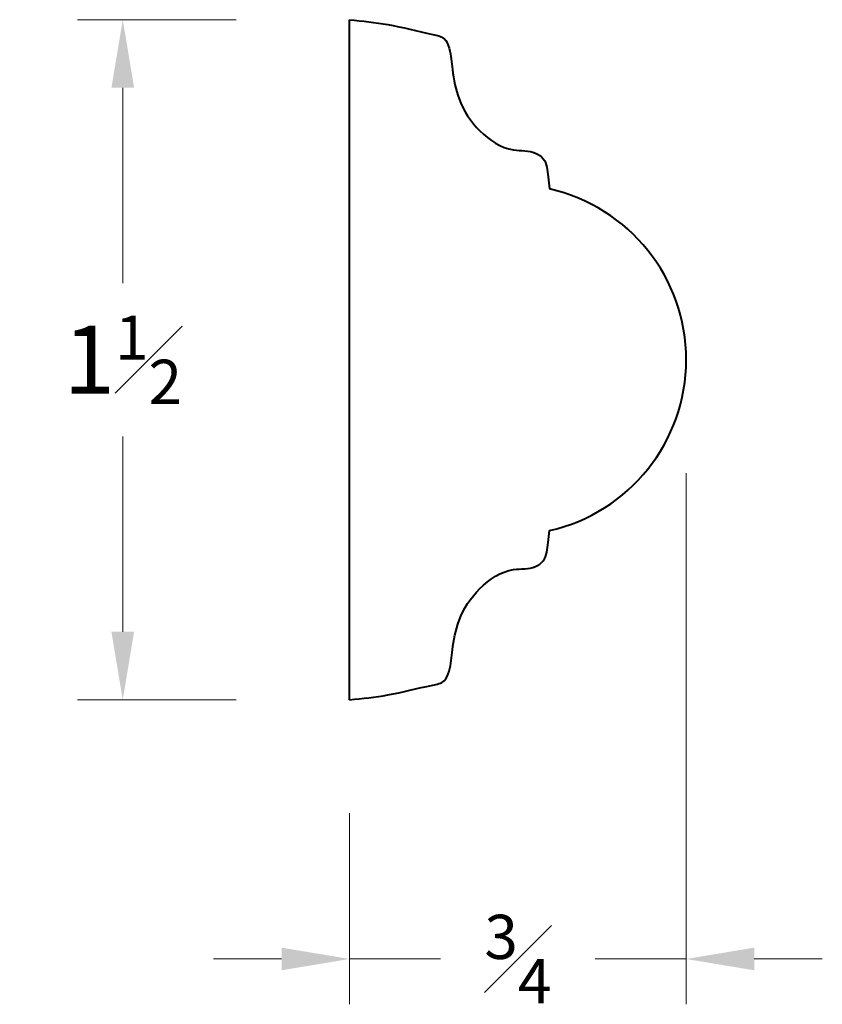
# Model space of a CAD drawing. Units: inches. Extents: x -0.71 to 1.06, y -0.67 to 1.5.
import ezdxf

# ---------------------------------------------------------------- set-up
doc = ezdxf.new("R2010")
doc.units = ezdxf.units.IN
doc.header["$MEASUREMENT"] = 0
doc.layers.get('0').update_dxf_attribs({"lineweight": 40})
doc.layers.add('DIMENSION', color=7, linetype='Continuous', lineweight=15)
doc.styles.get("Standard").update_dxf_attribs({"font": 'Raleway-Regular_0.ttf'})
doc.dimstyles.new('small trim', dxfattribs={"dimscale": 0, "dimtxt": 0.15, "dimasz": 0.15, "dimexe": 0.1, "dimexo": 0.25, "dimgap": 0.09, "dimtad": 0, "dimtih": 1, "dimtoh": 1, "dimdec": 4, "dimzin": 0, "dimdsep": 46, "dimlunit": 5, "dimtxsty": 'Standard', "dimcen": 0.09, "dimdle": 0.25, "dimclrd": 252, "dimclre": 252, "dimclrt": 256, "dimadec": 0, "dimazin": 0, "dimtfac": 0.65, "dimtdec": 4, "dimtmove": 2, "dimatfit": 1, "dimfxl": 1, "dimfrac": 1, "dimtolj": 1, "dimtzin": 0, "dimlwd": 9, "dimlwe": 9, "dimarcsym": 0})

# ---------------------------------------------------------------- blocks, each defined once
blk = doc.blocks.new('*D14')
at = {"layer": 'Defpoints', "color": 0, "transparency": 16777216}
for p in [(0, 1.5), (-0.5, 0), (0, 0)]:
    blk.add_point(p, dxfattribs=at)
at = {"layer": 'DIMENSION', "color": 252, "lineweight": 9, "transparency": 16777216}
for p, q in [((-0.25, 1.5), (-0.6, 1.5)), ((-0.5, 1.35), (-0.5, 0.9191)), ((-0.5, 0.15), (-0.5, 0.5809)), ((-0.25, 0), (-0.6, 0))]:
    blk.add_line(p, q, dxfattribs=at)
at = {"layer": 'DIMENSION', "color": 252, "transparency": 16777216}
for points in [[(-0.525, 1.35), (-0.475, 1.35), (-0.5, 1.5)], [(-0.525, 0.15), (-0.475, 0.15), (-0.5, 0)]]:
    blk.add_solid(points, dxfattribs=at)
at = {"layer": 'DIMENSION', "lineweight": 15, "transparency": 16777216, "insert": (-0.5, 0.75), "char_height": 0.15, "attachment_point": 5}
blk.add_mtext('\\A1;1{\\H0.650000x;\\S1#2;}', dxfattribs=at)
blk = doc.blocks.new('*D15')
at = {"layer": 'Defpoints', "color": 0, "transparency": 16777216}
for p in [(0.742, 0.75), (0, 0), (0.742, -0.5718)]:
    blk.add_point(p, dxfattribs=at)
at = {"layer": 'DIMENSION', "color": 252, "lineweight": 9, "transparency": 16777216}
for p, q in [((0.742, 0.5), (0.742, -0.6718)), ((0, -0.25), (0, -0.6718)), ((-0.15, -0.5718), (-0.3, -0.5718)), ((0, -0.5718), (0.2003, -0.5718)), ((0.742, -0.5718), (0.5417, -0.5718)), ((0.892, -0.5718), (1.042, -0.5718))]:
    blk.add_line(p, q, dxfattribs=at)
at = {"layer": 'DIMENSION', "color": 252, "transparency": 16777216}
for points in [[(-0.15, -0.5468), (-0.15, -0.5968), (0, -0.5718)], [(0.892, -0.5468), (0.892, -0.5968), (0.742, -0.5718)]]:
    blk.add_solid(points, dxfattribs=at)
at = {"layer": 'DIMENSION', "lineweight": 15, "transparency": 16777216, "insert": (0.371, -0.5718), "char_height": 0.15, "attachment_point": 5}
blk.add_mtext('\\A1;{\\H0.650000x;\\S3#4;}', dxfattribs=at)
blk = doc.blocks.new('A$C13CE045A')
at = {"lineweight": 40}
blk.add_line((0.06784, 0.03799), (0.06784, 1.53799), dxfattribs=at)
blk.add_arc((0.42374, 0.78799), 0.38614, 282.69905, 77.30095, dxfattribs=at)
for points in [[(0.06784, 1.53799), (0.15197, 1.52743), (0.25146, 1.50559), (0.2761, 1.4963), (0.28725, 1.47492), (0.29469, 1.42799), (0.3091, 1.3634), (0.35512, 1.29277), (0.4295, 1.25095), (0.47739, 1.24398), (0.49459, 1.23144), (0.50528, 1.19148), (0.50863, 1.16469)], [(0.06784, 0.03799), (0.15197, 0.04855), (0.25146, 0.07039), (0.2761, 0.07968), (0.28725, 0.10106), (0.29469, 0.14799), (0.3091, 0.21258), (0.35512, 0.28321), (0.4295, 0.32503), (0.47739, 0.332), (0.49459, 0.34454), (0.50528, 0.38451), (0.50863, 0.41129)]]:
    blk.add_spline(points, degree=3, dxfattribs=at)
at = {"layer": 'DIMENSION', "lineweight": 15}
dim = blk.add_linear_dim(base=(-0.43216, 0.03799), p1=(0.06784, 1.53799), p2=(0.06784, 0.03799), angle=90, dimstyle='small trim', override={"dimscale": 1, "dimpost": '\\X', "dimtfillclr": 4}, dxfattribs=at)
dim.commit()
dim.dimension.update_dxf_attribs({"geometry": '*D14', "text_midpoint": (-0.43216, 0.78799), "insert": (0.06784, 0.03799)})
dim = blk.add_linear_dim(base=(0.80988, -0.53383), p1=(0.06784, 0.03799), p2=(0.80988, 0.78799), dimstyle='small trim', override={"dimscale": 1, "dimpost": '\\X', "dimtfillclr": 4}, dxfattribs=at)
dim.commit()
dim.dimension.update_dxf_attribs({"geometry": '*D15', "text_midpoint": (0.43886, -0.53383), "insert": (0.06784, 0.03799)})

msp = doc.modelspace()

# ---------------------------------------------------------------- block references
msp.add_blockref('A$C13CE045A', (-0.0547, -0.0346))

doc.saveas('drawing.dxf')
